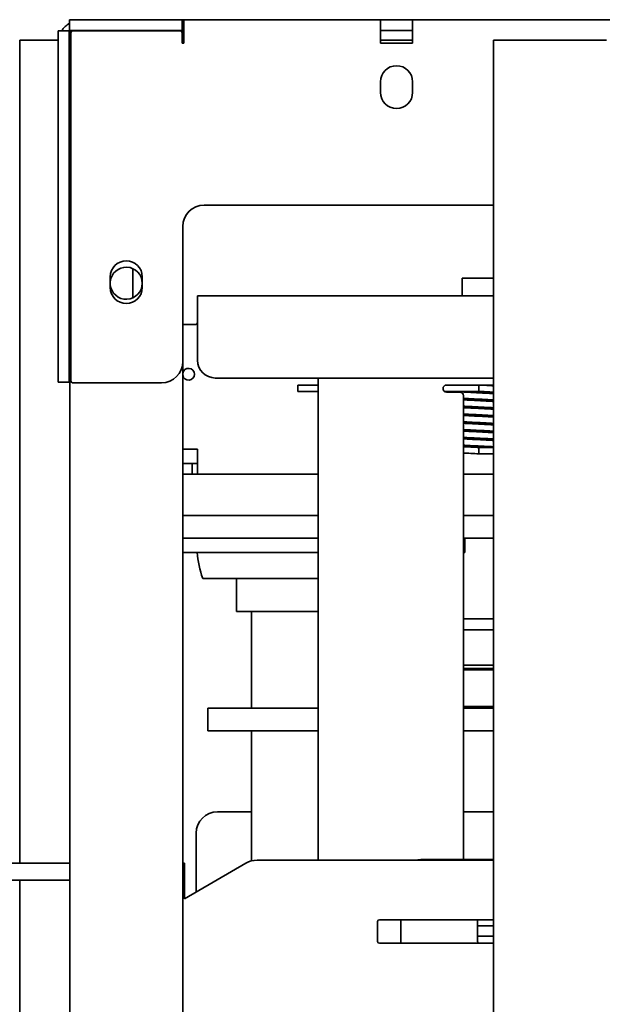
# Model space of a CAD drawing. Extents: x -5821 to 2402, y 1100 to 1679.
# Drawn here: x -5585 to -5578, y 1438 to 1449 of the extents above; entities that cross this region are included whole.
import ezdxf

# ---------------------------------------------------------------- set-up
doc = ezdxf.new("R2010")
doc.units = 0
doc.header["$MEASUREMENT"] = 0
doc.layers.add('Visible Edges(Pearson)', color=7, linetype='CONTINUOUS', lineweight=35)

msp = doc.modelspace()

# ---------------------------------------------------------------- linework, layer by layer
at = {"layer": 'Visible Edges(Pearson)'}
for p, q in [((-5584.0393, 1448.8988), (-5584.0197, 1448.8988)), ((-5584.0393, 1448.8988), (-5584.0393, 1448.7788)), ((-5584.0197, 1448.8988), (-5582.8122, 1448.8988)), ((-5582.8122, 1448.8988), (-5582.7925, 1448.8988)), ((-5582.7925, 1448.7788), (-5582.7925, 1448.8988)), ((-5582.7925, 1448.8988), (-5582.7729, 1448.8988)), ((-5582.7729, 1448.6378), (-5582.7729, 1448.8988)), ((-5582.7729, 1448.8988), (-5580.5996, 1448.8988)), ((-5580.5996, 1448.8988), (-5580.2452, 1448.8988)), ((-5580.5996, 1448.8988), (-5580.5996, 1448.6378)), ((-5580.2452, 1448.6378), (-5580.2452, 1448.8988)), ((-5580.2452, 1448.8988), (-5575.2853, 1448.8988)), ((-5584.0425, 1448.7756), (-5584.1625, 1448.7756)), ((-5584.1625, 1448.7559), (-5584.1625, 1448.7756)), ((-5584.1625, 1448.7559), (-5584.1625, 1444.9146)), ((-5584.0425, 1448.7756), (-5584.0425, 1448.7559)), ((-5584.0425, 1444.9146), (-5584.0425, 1448.7559)), ((-5584.0197, 1448.7788), (-5584.0393, 1448.7788)), ((-5584.0355, 1431.2643), (-5584.0355, 1448.7788)), ((-5584.0229, 1448.7559), (-5584.0229, 1444.9071)), ((-5584.0197, 1448.7788), (-5583.8254, 1448.7788)), ((-5582.8122, 1448.7756), (-5584.0032, 1448.7756)), ((-5583.8254, 1448.7788), (-5583.7855, 1448.7788)), ((-5583.0355, 1448.7788), (-5583.7855, 1448.7788)), ((-5583.0355, 1448.7788), (-5582.9956, 1448.7788)), ((-5582.9956, 1448.7788), (-5582.8122, 1448.7788)), ((-5582.7925, 1448.7788), (-5582.8122, 1448.7788)), ((-5582.7729, 1448.7788), (-5582.7925, 1448.7788)), ((-5582.7925, 1448.6378), (-5582.7925, 1448.7559)), ((-5582.7855, 1448.6378), (-5582.7855, 1448.7788)), ((-5580.2452, 1448.7788), (-5580.5996, 1448.7788)), ((-5584.5882, 1448.6721), (-5584.5882, 1439.579)), ((-5584.5882, 1448.6721), (-5584.2132, 1448.6721)), ((-5584.1625, 1448.6721), (-5584.2132, 1448.6721)), ((-5584.0355, 1448.6721), (-5584.0383, 1448.6721)), ((-5582.7925, 1448.6378), (-5582.7729, 1448.6378)), ((-5582.7855, 1448.6721), (-5582.7729, 1448.6721)), ((-5580.5996, 1448.6721), (-5580.2452, 1448.6721)), ((-5580.5996, 1448.6378), (-5580.2452, 1448.6378)), ((-5579.3507, 1448.6721), (-5579.3507, 1412.3824)), ((-5579.3507, 1448.6721), (-5579.1007, 1448.6721)), ((-5578.3507, 1448.6721), (-5579.1007, 1448.6721)), ((-5578.3507, 1448.6721), (-5578.1007, 1448.6721)), ((-5580.5996, 1448.0953), (-5580.5996, 1448.2134)), ((-5580.2452, 1448.2134), (-5580.2452, 1448.0953)), ((-5582.5484, 1446.8511), (-5579.3507, 1446.8511)), ((-5582.7846, 1445.1236), (-5582.7846, 1446.6149)), ((-5583.3382, 1446.1492), (-5583.3382, 1445.8257)), ((-5583.587, 1445.9398), (-5583.587, 1446.0579)), ((-5583.2326, 1446.0579), (-5583.2326, 1445.9398)), ((-5579.6955, 1446.044), (-5579.3507, 1446.044)), ((-5579.6955, 1445.8473), (-5579.6955, 1446.044)), ((-5582.6231, 1445.5717), (-5582.6231, 1445.8473)), ((-5582.6231, 1445.8473), (-5579.3507, 1445.8473)), ((-5582.7846, 1445.5323), (-5582.6428, 1445.5323)), ((-5582.6231, 1445.1372), (-5582.6231, 1445.5717)), ((-5582.7855, 1431.2643), (-5582.7855, 1445.1024)), ((-5579.3507, 1444.9403), (-5582.4263, 1444.9403)), ((-5581.2885, 1444.8244), (-5581.2885, 1444.9403)), ((-5584.1625, 1444.895), (-5584.1625, 1444.9146)), ((-5584.1625, 1444.895), (-5584.0425, 1444.895)), ((-5584.0425, 1444.9146), (-5584.0425, 1444.895)), ((-5583.0208, 1444.8874), (-5584.0032, 1444.8874)), ((-5581.2885, 1444.8629), (-5581.5129, 1444.8629)), ((-5581.2885, 1444.8244), (-5581.2885, 1444.8236)), ((-5581.2885, 1444.8236), (-5581.2885, 1444.8227)), ((-5581.2885, 1439.6135), (-5581.2885, 1444.8227)), ((-5579.8713, 1444.8629), (-5579.3831, 1444.8629)), ((-5579.3507, 1444.8629), (-5579.3831, 1444.8629)), ((-5581.2885, 1444.7929), (-5581.5129, 1444.7929)), ((-5579.5132, 1444.7929), (-5579.8948, 1444.7929)), ((-5579.7215, 1444.7842), (-5579.8713, 1444.7842)), ((-5579.6955, 1444.7866), (-5579.6955, 1444.7929)), ((-5579.6841, 1439.6206), (-5579.6841, 1444.7448)), ((-5579.5132, 1444.1729), (-5579.3507, 1444.1729)), ((-5582.6231, 1444.1544), (-5582.7855, 1444.1544)), ((-5582.6231, 1444.1529), (-5582.6231, 1444.1544)), ((-5582.6231, 1443.8773), (-5582.6231, 1444.1529)), ((-5579.5132, 1444.1029), (-5579.3507, 1444.1029)), ((-5582.7855, 1443.9969), (-5582.7617, 1443.9969)), ((-5582.7617, 1443.9969), (-5582.6829, 1443.9969)), ((-5582.6829, 1443.8773), (-5582.6829, 1443.9969)), ((-5582.6829, 1443.9969), (-5582.6231, 1443.9969)), ((-5582.7855, 1443.8773), (-5582.7617, 1443.8773)), ((-5582.6829, 1443.8773), (-5582.7617, 1443.8773)), ((-5582.6231, 1443.8773), (-5582.6829, 1443.8773)), ((-5582.6231, 1443.8773), (-5581.2885, 1443.8773)), ((-5579.6841, 1443.8787), (-5579.3507, 1443.8787)), ((-5579.6841, 1443.8773), (-5579.3507, 1443.8773)), ((-5581.2885, 1443.422), (-5582.7855, 1443.422)), ((-5579.3507, 1443.422), (-5579.6841, 1443.422)), ((-5582.7855, 1443.172), (-5581.2885, 1443.172)), ((-5579.6841, 1443.172), (-5579.3507, 1443.172)), ((-5579.6664, 1443.172), (-5579.6664, 1443.0145)), ((-5582.7855, 1443.0145), (-5582.4662, 1443.0145)), ((-5581.2885, 1443.0145), (-5582.4662, 1443.0145)), ((-5579.6664, 1443.0145), (-5579.6841, 1443.0145)), ((-5582.5652, 1442.7263), (-5581.2885, 1442.7263)), ((-5582.1917, 1442.7263), (-5582.1917, 1442.3603)), ((-5582.1917, 1442.3603), (-5581.2885, 1442.3603)), ((-5582.0257, 1441.294), (-5582.0257, 1442.3603)), ((-5579.6841, 1442.2783), (-5579.3507, 1442.2783)), ((-5579.6841, 1442.1602), (-5579.3507, 1442.1602)), ((-5579.3507, 1441.7665), (-5579.6841, 1441.7665)), ((-5579.6841, 1441.7315), (-5579.3507, 1441.7315)), ((-5579.3507, 1441.7159), (-5579.6841, 1441.7159)), ((-5582.1163, 1441.294), (-5582.51, 1441.294)), ((-5582.51, 1441.294), (-5582.51, 1441.044)), ((-5582.1163, 1441.294), (-5581.2885, 1441.294)), ((-5579.6841, 1441.3097), (-5579.3507, 1441.3097)), ((-5579.3507, 1441.294), (-5579.6841, 1441.294)), ((-5582.51, 1441.044), (-5582.1163, 1441.044)), ((-5581.2885, 1441.044), (-5582.1163, 1441.044)), ((-5582.0257, 1439.6058), (-5582.0257, 1441.044)), ((-5579.6841, 1441.044), (-5579.3507, 1441.044)), ((-5582.4008, 1440.1476), (-5582.0257, 1440.1476)), ((-5579.6841, 1440.1476), (-5579.3507, 1440.1476)), ((-5582.637, 1439.2638), (-5582.637, 1439.9114)), ((-5579.3507, 1439.6135), (-5581.9643, 1439.6135)), ((-5580.1386, 1439.6206), (-5579.3507, 1439.6206)), ((-5584.0355, 1439.579), (-5584.8934, 1439.579)), ((-5582.7855, 1439.579), (-5582.7674, 1439.579)), ((-5582.0893, 1439.58), (-5582.7674, 1439.1885)), ((-5582.7674, 1439.3915), (-5582.7674, 1439.579)), ((-5584.8934, 1439.3915), (-5584.0355, 1439.3915)), ((-5584.5882, 1439.3915), (-5584.5882, 1437.0795)), ((-5582.7674, 1439.3915), (-5582.7855, 1439.3915)), ((-5582.7674, 1439.1885), (-5582.7674, 1439.3915)), ((-5580.6119, 1438.956), (-5579.3507, 1438.956)), ((-5580.3748, 1438.6962), (-5580.3748, 1438.956)), ((-5579.5276, 1438.7159), (-5579.5276, 1438.9505)), ((-5580.6315, 1438.7159), (-5580.6315, 1438.9363)), ((-5579.3507, 1438.8878), (-5579.5276, 1438.8878)), ((-5579.5276, 1438.7735), (-5579.3507, 1438.7735)), ((-5579.3507, 1438.6962), (-5580.6119, 1438.6962))]:
    msp.add_line(p, q, dxfattribs=at)
for centre, radius, start, end in [((-5583.9015, 1448.6378), 0.261, 121.86713, 148.13287), ((-5584.0032, 1448.7559), 0.0197, 90, 180), ((-5582.8122, 1448.7559), 0.0197, 0, 90), ((-5583.9015, 1448.6378), 0.141, 161.87031, 180), ((-5580.4224, 1448.2134), 0.1772, 0, 180), ((-5580.4224, 1448.0953), 0.1772, 180, 0), ((-5582.5484, 1446.6149), 0.2362, 90, 180), ((-5583.4098, 1446.0579), 0.1772, 0, 180), ((-5583.4105, 1445.9875), 0.1772, 185.29464, 174.70536), ((-5583.4098, 1445.9398), 0.1772, 180, 0), ((-5582.6428, 1445.552), 0.0197, 270, 0), ((-5583.0208, 1445.1236), 0.2362, 270, 0), ((-5582.7216, 1444.982), 0.065, 190.18175, 169.81825), ((-5582.4263, 1445.1372), 0.1969, 180, 270), ((-5584.0032, 1444.9071), 0.0197, 180, 270), ((-5581.5257, 1443.0933), 1.1024, 184.09604, 199.44619), ((-5582.4008, 1439.9114), 0.2362, 90, 180), ((-5581.9643, 1439.3635), 0.25, 90, 120), ((-5580.1386, 1439.3844), 0.2362, 90, 104.06201), ((-5580.6119, 1438.9363), 0.0197, 90, 180), ((-5579.5079, 1438.9505), 0.0197, 163.69213, 180), ((-5580.6119, 1438.7159), 0.0197, 180, 270), ((-5579.5079, 1438.7159), 0.0197, 180, 270)]:
    msp.add_arc(centre, radius, start, end, dxfattribs=at)
for centre, major_axis, ratio, start_param, end_param in [((-5581.5129, 1444.8279), (0, 0.035), 0.0188335, 0, 3.1415927), ((-5579.8713, 1444.8236), (0, -0.0394), 0.9510565, 3.1415927, 6.2831853), ((-5579.5132, 1444.8279), (0, 0.035), 0.0188335, 6.2822534, 7.8539816), ((-5579.5132, 1444.8279), (0, -0.035), 0.0188335, 4.712389, 6.2822536), ((-5579.7215, 1444.7448), (0, 0.0394), 0.9510565, 4.712389, 6.2831853), ((-5579.5132, 1444.1379), (0, 0.035), 0.0188335, 0, 1.5707963), ((-5579.5132, 1444.1379), (0, -0.035), 0.0188335, 4.712389, 6.2831853)]:
    msp.add_ellipse(centre, major_axis=major_axis, ratio=ratio, start_param=start_param, end_param=end_param, dxfattribs=at)
for points, knots in [([(-5579.5132, 1444.8629), (-5579.4832, 1444.8614), (-5579.4527, 1444.8599), (-5579.3982, 1444.8571), (-5579.3732, 1444.8558), (-5579.3507, 1444.8544)], [0, 0, 0, 0, 0.22902211, 0.22902211, 0.43532636, 0.43532636, 0.43532636, 0.43532636]), ([(-5579.8135, 1444.7842), (-5579.8124, 1444.7857), (-5579.8112, 1444.7871), (-5579.8081, 1444.7902), (-5579.8062, 1444.7917), (-5579.8044, 1444.7929)], [33.744863495, 33.744863495, 33.744863495, 33.744863495, 33.761324954, 33.761324954, 33.786201729, 33.786201729, 33.786201729, 33.786201729]), ([(-5579.7647, 1444.7929), (-5579.7621, 1444.7926), (-5579.759, 1444.7921), (-5579.7464, 1444.7907), (-5579.7344, 1444.7896), (-5579.7034, 1444.7871), (-5579.6828, 1444.7858), (-5579.6364, 1444.783), (-5579.6097, 1444.7816), (-5579.554, 1444.7787), (-5579.5242, 1444.7772), (-5579.4656, 1444.7743), (-5579.436, 1444.7729), (-5579.3882, 1444.7703), (-5579.3688, 1444.7692), (-5579.3507, 1444.7682)], [3.8005064, 3.8005064, 3.8005064, 3.8005064, 3.8695811, 3.8695811, 4.041652, 4.041652, 4.2493734, 4.2493734, 4.4686405, 4.4686405, 4.6915707, 4.6915707, 4.9162173, 4.9162173, 5.0808302, 5.0808302, 5.0808302, 5.0808302]), ([(-5579.3507, 1444.6981), (-5579.3522, 1444.6982), (-5579.3536, 1444.6983), (-5579.3789, 1444.6998), (-5579.4056, 1444.7013), (-5579.4613, 1444.7041), (-5579.491, 1444.7056), (-5579.5496, 1444.7085), (-5579.5792, 1444.71), (-5579.6345, 1444.7129), (-5579.6609, 1444.7144), (-5579.6841, 1444.7158)], [32.07791556, 32.07791556, 32.07791556, 32.07791556, 32.09140737, 32.09140737, 32.31062288, 32.31062288, 32.53353324, 32.53353324, 32.75816768, 32.75816768, 32.98396461, 32.98396461, 32.98396461, 32.98396461]), ([(-5579.3507, 1444.7844), (-5579.3522, 1444.7845), (-5579.3536, 1444.7846), (-5579.3789, 1444.7861), (-5579.4056, 1444.7875), (-5579.459, 1444.7903), (-5579.4863, 1444.7916), (-5579.5132, 1444.7929)], [36.72314604, 36.72314604, 36.72314604, 36.72314604, 36.73663779, 36.73663779, 36.95585329, 36.95585329, 37.16121744, 37.16121744, 37.16121744, 37.16121744]), ([(-5579.6841, 1444.6996), (-5579.6767, 1444.6992), (-5579.669, 1444.6987), (-5579.6372, 1444.6968), (-5579.6105, 1444.6954), (-5579.5548, 1444.6925), (-5579.5251, 1444.691), (-5579.4665, 1444.6881), (-5579.4369, 1444.6866), (-5579.3888, 1444.6841), (-5579.369, 1444.683), (-5579.3507, 1444.6819)], [8.81836484, 8.81836484, 8.81836484, 8.81836484, 8.891964, 8.891964, 9.111171, 9.111171, 9.33407811, 9.33407811, 9.55871055, 9.55871055, 9.72560921, 9.72560921, 9.72560921, 9.72560921]), ([(-5579.3507, 1444.6119), (-5579.3522, 1444.612), (-5579.3536, 1444.6121), (-5579.3789, 1444.6136), (-5579.4056, 1444.615), (-5579.4613, 1444.6179), (-5579.491, 1444.6193), (-5579.5496, 1444.6222), (-5579.5792, 1444.6237), (-5579.6345, 1444.6266), (-5579.6609, 1444.6281), (-5579.6841, 1444.6296)], [27.43268509, 27.43268509, 27.43268509, 27.43268509, 27.4461765, 27.4461765, 27.66539199, 27.66539199, 27.88830235, 27.88830235, 28.11293679, 28.11293679, 28.33873414, 28.33873414, 28.33873414, 28.33873414]), ([(-5579.6841, 1444.6134), (-5579.6766, 1444.6129), (-5579.6689, 1444.6124), (-5579.6371, 1444.6105), (-5579.6104, 1444.6091), (-5579.5547, 1444.6062), (-5579.525, 1444.6048), (-5579.4663, 1444.6019), (-5579.4367, 1444.6004), (-5579.3887, 1444.5979), (-5579.369, 1444.5968), (-5579.3507, 1444.5957)], [13.46359326, 13.46359326, 13.46359326, 13.46359326, 13.53755183, 13.53755183, 13.75676876, 13.75676876, 13.97967966, 13.97967966, 14.20431443, 14.20431443, 14.37083776, 14.37083776, 14.37083776, 14.37083776]), ([(-5579.3507, 1444.5256), (-5579.3522, 1444.5257), (-5579.3536, 1444.5258), (-5579.3789, 1444.5273), (-5579.4056, 1444.5288), (-5579.4613, 1444.5316), (-5579.491, 1444.5331), (-5579.5496, 1444.536), (-5579.5792, 1444.5375), (-5579.6345, 1444.5404), (-5579.6609, 1444.5419), (-5579.6841, 1444.5433)], [22.78745459, 22.78745459, 22.78745459, 22.78745459, 22.80094844, 22.80094844, 23.020164, 23.020164, 23.24307439, 23.24307439, 23.46770883, 23.46770883, 23.69350363, 23.69350363, 23.69350363, 23.69350363]), ([(-5579.6841, 1444.5271), (-5579.6767, 1444.5267), (-5579.6689, 1444.5262), (-5579.6371, 1444.5243), (-5579.6104, 1444.5228), (-5579.5547, 1444.52), (-5579.525, 1444.5185), (-5579.4664, 1444.5156), (-5579.4368, 1444.5141), (-5579.3887, 1444.5116), (-5579.369, 1444.5105), (-5579.3507, 1444.5094)], [18.10882404, 18.10882404, 18.10882404, 18.10882404, 18.18272282, 18.18272282, 18.4019381, 18.4019381, 18.62484837, 18.62484837, 18.84948275, 18.84948275, 19.01606852, 19.01606852, 19.01606852, 19.01606852]), ([(-5579.3507, 1444.4394), (-5579.3522, 1444.4395), (-5579.3536, 1444.4396), (-5579.3789, 1444.4411), (-5579.4056, 1444.4425), (-5579.4613, 1444.4454), (-5579.491, 1444.4468), (-5579.5496, 1444.4497), (-5579.5792, 1444.4512), (-5579.6345, 1444.4541), (-5579.6609, 1444.4556), (-5579.6841, 1444.4571)], [18.14222424, 18.14222424, 18.14222424, 18.14222424, 18.15570306, 18.15570306, 18.37491821, 18.37491821, 18.59782844, 18.59782844, 18.82246279, 18.82246279, 19.04827331, 19.04827331, 19.04827331, 19.04827331]), ([(-5579.6841, 1444.4409), (-5579.6767, 1444.4404), (-5579.6689, 1444.4399), (-5579.6371, 1444.438), (-5579.6104, 1444.4366), (-5579.5547, 1444.4337), (-5579.525, 1444.4323), (-5579.4664, 1444.4294), (-5579.4368, 1444.4279), (-5579.3887, 1444.4254), (-5579.369, 1444.4243), (-5579.3507, 1444.4232)], [22.75405447, 22.75405447, 22.75405447, 22.75405447, 22.82796291, 22.82796291, 23.04717845, 23.04717845, 23.27008882, 23.27008882, 23.49472327, 23.49472327, 23.66129895, 23.66129895, 23.66129895, 23.66129895]), ([(-5579.3507, 1444.3531), (-5579.3522, 1444.3532), (-5579.3537, 1444.3533), (-5579.3789, 1444.3548), (-5579.4056, 1444.3563), (-5579.4613, 1444.3591), (-5579.491, 1444.3606), (-5579.5496, 1444.3635), (-5579.5792, 1444.365), (-5579.6346, 1444.3679), (-5579.6609, 1444.3694), (-5579.6841, 1444.3708)], [13.49699295, 13.49699295, 13.49699295, 13.49699295, 13.5105651, 13.5105651, 13.72978281, 13.72978281, 13.95269402, 13.95269402, 14.17732898, 14.17732898, 14.40304189, 14.40304189, 14.40304189, 14.40304189]), ([(-5579.6841, 1444.3546), (-5579.6767, 1444.3542), (-5579.6689, 1444.3537), (-5579.6371, 1444.3518), (-5579.6104, 1444.3503), (-5579.5547, 1444.3475), (-5579.525, 1444.346), (-5579.4664, 1444.3431), (-5579.4368, 1444.3416), (-5579.3887, 1444.3391), (-5579.369, 1444.338), (-5579.3507, 1444.3369)], [27.39928495, 27.39928495, 27.39928495, 27.39928495, 27.47319183, 27.47319183, 27.69240732, 27.69240732, 27.91531769, 27.91531769, 28.13995212, 28.13995212, 28.30652944, 28.30652944, 28.30652944, 28.30652944]), ([(-5579.3507, 1444.2669), (-5579.3521, 1444.267), (-5579.3535, 1444.2671), (-5579.3787, 1444.2686), (-5579.4054, 1444.27), (-5579.4611, 1444.2729), (-5579.4908, 1444.2743), (-5579.5494, 1444.2772), (-5579.579, 1444.2787), (-5579.6344, 1444.2816), (-5579.6608, 1444.2831), (-5579.684, 1444.2846), (-5579.6841, 1444.2846), (-5579.6841, 1444.2846)], [8.85176795, 8.85176795, 8.85176795, 8.85176795, 8.86478658, 8.86478658, 9.08398906, 9.08398906, 9.30689444, 9.30689444, 9.53152582, 9.53152582, 9.75754958, 9.75754958, 9.7578177, 9.7578177, 9.7578177, 9.7578177]), ([(-5579.6841, 1444.2684), (-5579.6767, 1444.2679), (-5579.6689, 1444.2674), (-5579.6371, 1444.2655), (-5579.6104, 1444.2641), (-5579.5547, 1444.2612), (-5579.525, 1444.2598), (-5579.4664, 1444.2569), (-5579.4368, 1444.2554), (-5579.3887, 1444.2529), (-5579.369, 1444.2518), (-5579.3507, 1444.2507)], [32.04451543, 32.04451543, 32.04451543, 32.04451543, 32.11842256, 32.11842256, 32.33763806, 32.33763806, 32.56054843, 32.56054843, 32.78518286, 32.78518286, 32.95175992, 32.95175992, 32.95175992, 32.95175992]), ([(-5579.3507, 1444.1806), (-5579.3525, 1444.1807), (-5579.3543, 1444.1808), (-5579.3799, 1444.1824), (-5579.4066, 1444.1838), (-5579.4624, 1444.1867), (-5579.4922, 1444.1881), (-5579.5508, 1444.191), (-5579.5804, 1444.1925), (-5579.6352, 1444.1954), (-5579.6612, 1444.1969), (-5579.6841, 1444.1983)], [4.20690678, 4.20690678, 4.20690678, 4.20690678, 4.22328426, 4.22328426, 4.44257846, 4.44257846, 4.66551902, 4.66551902, 4.89017209, 4.89017209, 5.11295189, 5.11295189, 5.11295189, 5.11295189]), ([(-5579.6841, 1444.1821), (-5579.6767, 1444.1817), (-5579.6689, 1444.1812), (-5579.6371, 1444.1793), (-5579.6104, 1444.1778), (-5579.5602, 1444.1753), (-5579.5367, 1444.1741), (-5579.5132, 1444.1729)], [36.68974591, 36.68974591, 36.68974591, 36.68974591, 36.763653, 36.763653, 36.9828685, 36.9828685, 37.16189534, 37.16189534, 37.16189534, 37.16189534]), ([(-5579.5132, 1444.1029), (-5579.5432, 1444.1044), (-5579.5736, 1444.1059), (-5579.6299, 1444.1089), (-5579.6565, 1444.1104), (-5579.6814, 1444.1119), (-5579.6827, 1444.112), (-5579.6841, 1444.1121)], [0, 0, 0, 0, 0.22918308, 0.22918308, 0.45494036, 0.45494036, 0.46811917, 0.46811917, 0.46811917, 0.46811917])]:
    msp.add_open_spline(points, degree=3, knots=knots, dxfattribs=at)

doc.saveas('drawing.dxf')
